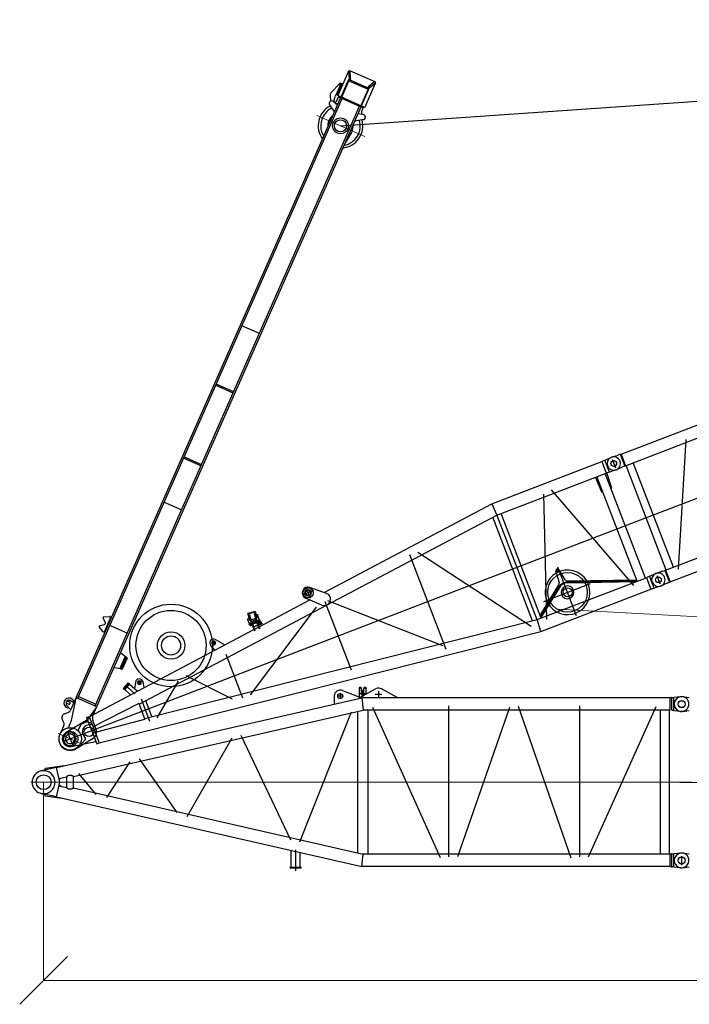
# Model space of a CAD drawing. Units: millimetres. Extents: x 0 to 1255113, y 0 to 538472.
# Drawn here: x 98131 to 108626, y 419083 to 434514 of the extents above; entities that cross this region are included whole.
import ezdxf

# ---------------------------------------------------------------- set-up
doc = ezdxf.new("R2010")
doc.units = ezdxf.units.MM

# ---------------------------------------------------------------- blocks, each defined once
blk = doc.blocks.new('LR-1600 D-30')
at = {"color": 0, "linetype": 'ByBlock', "lineweight": -2}
for p, q in [((651953.2641999464, -256645.9111974277), (654907.3396679809, -256290.2362476088)), ((654907.3396679809, -256290.2362476088), (654918.9585908196, -256483.9362476087)), ((654907.3396679809, -256290.2362476088), (656752.643737304, -256290.236247609)), ((656752.643737304, -256290.236247609), (656770.2642396257, -256287.0862476094)), ((656752.643737304, -256290.236247609), (656752.643737304, -256483.9362476093)), ((656770.2642396257, -256287.0862476094), (656807.3039555958, -256287.0862476095)), ((656807.3039555958, -256287.0862476095), (656912.4282620187, -256282.1995105438)), ((656807.3039555959, -256487.0862476094), (656807.3039555958, -256287.0862476095)), ((656922.1798004075, -256282.336299018), (656911.0020660325, -256282.4123183051)), ((656922.1798004075, -256282.336299018), (657027.303823845, -256287.223017768)), ((657064.1016754075, -256287.223017768), (657027.303823845, -256287.223017768)), ((657064.229605095, -256287.2320509711), (657064.1016754075, -256287.223017768)), ((657064.1016754075, -256287.223017768), (657064.221792595, -256287.2284498969)), ((657064.221792595, -256287.2284498969), (657064.3419097825, -256287.2447768012)), ((657064.229605095, -256287.2320509711), (657076.39171447, -256290.3730116645)), ((657064.3419097825, -256287.2510939398), (657064.3419097825, -256287.2447768012)), ((657064.3419097825, -256287.2510939398), (657064.3419097825, -256487.1949568549)), ((657076.39171447, -256290.3730116645), (657076.39171447, -256484.0730238715)), ((657076.39171447, -256290.3730212266), (668758.2157195994, -256290.3730212266)), ((657076.3923771544, -256290.3670114955), (657076.3923771544, -256387.2170114955)), ((655060.8329444454, -258292.2125310022), (655723.5668918393, -256440.7824410641)), ((655852.5776704869, -256417.1390185199), (656520.7850870799, -258283.8599285709)), ((656917.3039579226, -256319.8237720715), (656917.3039579226, -256456.8237720715)), ((656917.3039555959, -256321.5933222757), (656917.3039555959, -256455.5933222757)), ((657076.3923771544, -256387.2170114955), (657076.3923771544, -256484.0670114955)), ((657269.4941325948, -258293.802105678), (658109.3548022988, -256443.3327192387)), ((648620.6887084696, -257242.2570314178), (654918.9585908196, -256483.9362476087)), ((650684.3716040954, -256610.7392082077), (650684.3716040954, -256680.6813883572)), ((650696.5469715416, -256599.5833558716), (650690.6995374109, -256601.5825772151)), ((650693.934651655, -256601.099600904), (650712.1223956412, -256601.6808367929)), ((650712.2749211714, -256599.4996200893), (650699.7820857494, -256599.1003795729)), ((650717.0891498784, -256530.6529420674), (650709.9856705022, -256632.2374298878)), ((650730.5217877147, -256553.5910768178), (650721.4534461279, -256683.2744033516)), ((650722.027644854, -256531.7071087407), (650831.7596903826, -256539.3803208526)), ((650732.2992370104, -256528.1723676505), (650722.3235965078, -256527.4748029131)), ((650736.5071720162, -256554.0096156603), (650727.4388304295, -256683.6929421941)), ((650730.5217877147, -256553.5910768178), (650736.5071720162, -256554.0096156603)), ((650732.2992370104, -256528.1723676505), (650732.5458633885, -256524.6454461275)), ((650822.0800015337, -256534.4504502875), (650732.2992370104, -256528.1723676505)), ((650732.5458633885, -256524.6454461275), (650822.3266279119, -256530.9235287644)), ((650814.3171679364, -256559.4506206123), (650805.2488263496, -256689.1339471461)), ((650820.3025522379, -256559.8691594548), (650811.2342106511, -256689.5524859886)), ((650820.3025522379, -256559.8691594548), (650814.3171679364, -256559.4506206123)), ((650822.0800015337, -256534.4504502875), (650822.3266279119, -256530.9235287644)), ((650832.0556420364, -256535.1480150249), (650822.0800015337, -256534.4504502875)), ((650836.7968359096, -256539.0237189167), (650829.6933565333, -256640.6082067371)), ((650832.1472051489, -256605.516536641), (650837.3803650496, -256605.6837756537)), ((650843.227799144, -256603.6845543225), (650832.2997306791, -256603.3353199374)), ((650844.8806112488, -256589.6304142742), (650841.1440855302, -256603.6179639232)), ((650846.9434126092, -256615.9346062573), (650846.9434126092, -256692.0495166385)), ((650852.7908467036, -256613.9353849262), (650859.0777583385, -256590.6407091259)), ((650852.7908467036, -256622.6143348473), (650861.2899800421, -256590.7981348526)), ((650852.7908467036, -256614.1755367322), (650852.7908467036, -256613.9353849262)), ((650852.7908467036, -256713.387574463), (650852.7908467036, -256613.9353849262)), ((651806.3247507282, -256562.3443652612), (651628.3247507282, -256562.3443652612)), ((651717.3247507282, -256473.3443652612), (651717.3247507282, -256651.3443652612)), ((651984.7856349397, -256672.9064722123), (651775.1483666718, -256493.3449590465)), ((653417.3039555959, -256571.6558926751), (653417.3039555959, -258161.6558926751)), ((653551.4765127437, -256581.4611663449), (654796.5857491198, -258305.7257974624)), ((654847.4539555962, -258231.5691181093), (654847.4539555962, -256492.5455088886)), ((654917.303955596, -258243.236247609), (654917.303955596, -256480.934990503)), ((654918.9585908196, -256483.9362476087), (656752.643737304, -256483.9362476093)), ((654987.1539555961, -258240.2362476089), (654987.1539555963, -256483.9362476089)), ((656582.3039555964, -256737.086247609), (656571.387451284, -256483.936247609)), ((656597.4539555963, -258240.2362476089), (656597.4539555963, -256483.9362476089)), ((656737.1539555964, -258240.236247609), (656737.1539555964, -256483.9362476089)), ((656752.3039555964, -256737.086247609), (656763.1395477282, -256485.8125733925)), ((656770.2642396257, -256487.0862476081), (656752.643737304, -256483.9362476093)), ((656807.3039555959, -256487.0862476094), (656770.2642396257, -256487.0862476081)), ((656912.4282620186, -256491.9729846737), (656807.3039555959, -256487.0862476094)), ((656911.0020660325, -256492.0337241483), (656922.1798004075, -256492.1097434354)), ((656922.1798004075, -256492.1097517768), (657027.303823845, -256487.223017768)), ((657064.1016754075, -256487.223017768), (657027.303823845, -256487.223017768)), ((657064.1016754075, -256487.223017768), (657064.229605095, -256487.2139845648)), ((657064.1016754075, -256487.223017768), (657064.221792595, -256487.2175856391)), ((657064.221792595, -256487.2175856391), (657064.3419097825, -256487.2012587348)), ((657064.229605095, -256487.2139845648), (657064.3419097825, -256487.1949568549)), ((657064.3419097825, -256487.1949568549), (657076.39171447, -256484.0730238715)), ((657076.39171447, -256484.0730212264), (668758.2157564356, -256484.0730212304)), ((657086.8039555959, -258240.3730212261), (657086.8039555959, -256484.0730212264)), ((657207.8039551907, -258240.3730212261), (657207.8039555944, -256484.0730212264)), ((650088.8039527123, -256763.6371179873), (650020.8039527122, -256763.6371179873)), ((650088.8039527123, -256763.6371179873), (650020.8039527122, -256763.6371179873)), ((650054.8039527123, -256729.6371179872), (650054.8039527123, -256797.6371179873)), ((650101.3813070246, -256725.8145048402), (650207.2095880352, -256856.1386926941)), ((650679.159269364, -256700.3657443683), (650679.8568341014, -256690.3901038657)), ((650737.8342185984, -256704.4686965093), (650679.159269364, -256700.3657443683)), ((650850.4392079242, -256702.3183854409), (650679.8568341014, -256690.3901038657)), ((650681.5508841175, -256680.4841444018), (650680.85331938, -256690.4597849044)), ((650805.2488263496, -256689.1339471461), (650681.5508841175, -256680.4841444019)), ((650684.3716040954, -256700.7302263189), (650684.3716040954, -256710.1913977446)), ((650719.8390811763, -256721.270070665), (650693.934651655, -256720.4422283482)), ((650709.9856705022, -256632.2374298878), (650724.9491312562, -256633.283776994)), ((650719.8390811763, -256632.926447483), (650719.8390811763, -256683.1615159572)), ((650719.8390811763, -256703.2103539188), (650719.8390811763, -256816.5037672295)), ((650719.8390811763, -256704.0026356506), (650727.8390811763, -256704.0026356506)), ((650727.8390811763, -256683.7209304527), (650727.8390811763, -256677.9690898446)), ((650727.8390811763, -256703.7697684144), (650727.8390811763, -256816.5037672295)), ((650728.3390811763, -256721.5417099106), (650727.8390811763, -256721.5257311315)), ((650728.3390811763, -256670.8187567162), (650728.3390811763, -256683.7558938587)), ((650728.3390811763, -256703.8047318203), (650728.3390811763, -256751.8209401427)), ((650728.3390811763, -256751.8209401427), (650801.3390811763, -256751.8209401427)), ((650735.989519224, -256658.136797927), (650729.1891092309, -256658.6627891983)), ((650730.9345155577, -256633.7023158364), (650808.7445114779, -256639.1433207885)), ((650735.989519224, -256658.136797927), (650793.6886431286, -256659.9807210435)), ((650737.8342185984, -256704.4686965093), (650791.8731937943, -256708.2474697654)), ((650763.1259332052, -256753.8992332997), (650801.8390811763, -256755.1364109832)), ((650849.109711339, -256712.249836964), (650791.8731937943, -256708.2474697654)), ((650801.3390811763, -256661.0614380696), (650793.6886431286, -256659.9807210435)), ((650801.3390811763, -256661.0614380696), (650801.3390811763, -256688.8605511306)), ((650801.3390811763, -256751.8209401427), (650801.3390811763, -256708.9093890922)), ((650801.8390811763, -256723.8905904462), (650801.3390811763, -256723.874611667)), ((650801.8390811763, -256638.6604460624), (650801.8390811763, -256688.8955145366)), ((650801.8390811763, -256816.5037672295), (650801.8390811763, -256708.9443524982)), ((650809.8390811763, -256709.5967806061), (650801.8390811763, -256709.5967806061)), ((650811.2342106511, -256689.5524859886), (650805.2488263496, -256689.1339471461)), ((650809.8390811763, -256783.5812319753), (651705.3684956047, -256675.7581980058)), ((650809.8390811763, -256709.5037669937), (650809.8390811763, -256709.5967806061)), ((650809.8390811763, -256709.5967806061), (650809.8390811763, -256816.5037672295)), ((650837.3803650496, -256725.0264030978), (650809.8390811763, -256724.1462509126)), ((650809.8390811763, -256755.3920714496), (650868.3194563611, -256757.2609614494)), ((650851.1367726616, -256692.3427449383), (650811.2342106511, -256689.5524859886)), ((650814.7298957794, -256639.561859631), (650829.6933565333, -256640.6082067371)), ((650833.360051126, -256749.3330384693), (650816.9486179223, -256724.3734543477)), ((650839.0978796617, -256749.5164054593), (650822.6864464581, -256724.5568213377)), ((650832.7084468283, -256677.4402627125), (650832.7084468283, -256677.2571913417)), ((650839.0978796617, -256749.5164054593), (650833.360051126, -256749.3330384693)), ((650850.5003761459, -256745.6179238636), (650839.0978796617, -256749.5164054593)), ((650840.6154792937, -256724.5434267867), (650843.5391963411, -256723.5438161211)), ((650843.5391963411, -256723.5438161211), (650846.4629133882, -256722.5442054556)), ((650846.9434126092, -256712.0983546001), (650846.9434126092, -256715.3867957942)), ((650852.546978079, -256737.9565431302), (650847.387499043, -256722.1702417607)), ((650849.8072760765, -256702.2741964614), (650849.109711339, -256712.249836964)), ((650849.8671296564, -256714.3871851286), (650849.8072760765, -256702.2741964614)), ((650851.1367726616, -256692.3427449383), (650850.4392079242, -256702.3183854409)), ((650850.5003761459, -256745.6179238636), (650852.546978079, -256737.9565431302)), ((650873.307718156, -256749.6075191876), (650852.7908467036, -256686.8326704774)), ((650872.0672900658, -256754.2510171332), (650852.7908467036, -256695.2714685925)), ((650872.1163805879, -256755.3886242132), (650873.3568086781, -256750.7451262675)), ((651853.0751070712, -256817.9439443481), (651652.8838554749, -256625.2352887449)), ((656582.3039555964, -256737.086247609), (656596.3039555964, -256737.086247609)), ((656738.3039555964, -256737.086247609), (656752.3039555964, -256737.086247609)), ((647817.3039555962, -257143.8867800695), (650719.8390811763, -256794.4173618677)), ((648474.9293625279, -256921.7946106774), (648582.3667770813, -256867.9581378135)), ((648474.9293625279, -256921.7946106774), (648488.1724678328, -256948.2228835365)), ((648481.6493158451, -256935.2051179397), (648589.0867303985, -256881.3686450758)), ((648595.6098823862, -256894.3864106727), (648488.1724678328, -256948.2228835365)), ((648615.389092905, -257068.0816596926), (648540.9122601706, -256919.5435217182)), ((648582.3667770813, -256867.9581378135), (648595.6269580027, -256894.420487201)), ((648662.7599338677, -257042.0926600818), (648590.0924223491, -256897.1511885557)), ((648691.8209203553, -256898.5042493823), (648638.6874032614, -256994.0529146728)), ((648778.2584878445, -256927.6641793518), (648710.2584878444, -256927.6641793518)), ((648744.2584878445, -256893.6641793517), (648744.2584878445, -256961.6641793518)), ((650033.9094756166, -256877.0042763446), (649998.7599317334, -256785.0629834893)), ((650302.1120636594, -257733.1294022302), (651759.6325068923, -256816.3001432589)), ((650727.8390811763, -256816.5037672295), (650719.8390811763, -256816.5037672295)), ((650727.8390811763, -256793.5928644399), (650801.8390811763, -256784.6831576395)), ((650809.8390811763, -256816.5037672295), (650801.8390811763, -256816.5037672295)), ((651917.3042360449, -257935.0354957326), (651917.3042360449, -256788.0354957326)), ((651958.5584390974, -256781.5841180591), (653391.2494979895, -258088.3220940105)), ((648548.8328628053, -257055.8097651292), (648493.5366579732, -256945.5349086059)), ((648786.1510701074, -257027.2361891944), (648803.1716367139, -256939.032595701)), ((650167.3039555958, -256998.725395535), (650167.3039555958, -257726.725395535)), ((647396.5631660476, -257243.7581314595), (647777.3019279044, -257176.9524788566)), ((647777.3039555962, -257142.0862476089), (647817.3039555962, -257142.0862476089)), ((647777.3039555962, -257142.0862476089), (647777.3039555962, -257582.0862476089)), ((647817.3039555962, -257142.0862476089), (647817.3039555962, -257582.0862476089)), ((647817.3039555962, -257313.467987077), (648612.5378553359, -257228.6869135088)), ((648612.5378553359, -257228.6869135088), (648612.7468389105, -257228.6878111846)), ((648620.6887070945, -257235.7315037746), (648612.7468389105, -257228.6878111846)), ((648620.6887603356, -257488.3907643554), (648620.6887070945, -257235.7315037746)), ((648678.9213442273, -257177.2375450379), (648678.9213442273, -257547.2375450379)), ((648737.1539555961, -257495.8797519645), (648737.1539555961, -257228.2344475753)), ((648807.8570849298, -257542.8709655399), (649327.5019267172, -257126.2912482161)), ((649464.469705847, -257087.2782089301), (650013.9877329229, -257686.4381156978)), ((647297.3040301548, -257362.2200163611), (656917.3039555959, -257362.2200163611)), ((647407.3039555962, -257257.563522807), (647417.3039555962, -257267.0862476089)), ((647417.3019279044, -257249.4523539642), (647417.3019279044, -257473.3452610364)), ((656917.3039555959, -257362.2200163611), (668917.3042670927, -257362.2200163611)), ((647388.7821618064, -257478.9149590908), (647777.3039555962, -257547.0862476089)), ((647407.3039555938, -257466.6089724129), (647417.3039555962, -257457.0862476089)), ((648612.7468951199, -257495.4344735398), (647817.3039555962, -257410.6185280606)), ((648612.5379115453, -257495.433575864), (648612.7468951199, -257495.4344735398)), ((648620.6887603356, -257488.3907643554), (648612.7468951199, -257495.4344735398)), ((648620.6887589587, -257481.8571742011), (654919.4427683881, -258240.2362476089)), ((647777.3039555962, -257582.0862476089), (647817.3039555962, -257582.0862476089)), ((647817.3039555962, -257580.2274194703), (654907.8238455486, -258433.9362476089)), ((655461.8390264126, -257639.8171611576), (655448.3964010859, -257818.8028581597)), ((655471.8907758839, -257642.0639673122), (655511.4152589042, -257642.0639673122)), ((655491.7547724688, -257621.0288262095), (655491.7547724688, -257664.572748181)), ((655517.3039555962, -258404.3210793662), (655517.3039555962, -257587.9101160672)), ((655554.737048905, -257813.725317583), (655521.2326804207, -257636.4914505757)), ((656597.4539555963, -258220.9255135008), (655586.6985102203, -257851.3978423633)), ((654987.1539555961, -258195.8213503834), (655429.0917046133, -257854.6359438123)), ((655418.4091537748, -257883.5725365439), (654987.1539555961, -258216.5107850952)), ((655425.742325044, -257893.0711995623), (654987.1539555961, -258231.6708133771)), ((655568.9121217217, -257870.9243292698), (656579.0774264049, -258240.236247609)), ((655573.0325341867, -257859.653916628), (656597.4539555963, -258234.1778074946)), ((655117.6372317574, -258012.0862476089), (655900.5713604401, -258012.0862476089)), ((654907.8238455486, -258433.9362476089), (654919.4427683881, -258240.2362476089)), ((654919.4427683881, -258240.2362476089), (656752.643737304, -258240.236247609)), ((656752.643737304, -258240.5037851136), (656770.2642396257, -258237.353785114)), ((656752.643737304, -258240.5037851136), (656752.643737304, -258434.2037851132)), ((656770.2642396257, -258237.353785114), (656807.3039555958, -258237.353785114)), ((656807.3039555958, -258237.353785114), (656912.4282620186, -258232.4670480485)), ((656807.3039555958, -258437.3537851134), (656807.3039555958, -258237.353785114)), ((656922.1798004075, -258232.3302892867), (656911.0020660325, -258232.4063085738)), ((656917.3039579226, -258267.6162606507), (656917.3039579226, -258404.6162606507)), ((656917.3039555959, -258268.8467104464), (656917.3039555959, -258402.8467104464)), ((657027.303823845, -258237.2170149542), (656922.1798004075, -258232.3302809453)), ((657027.303823845, -258237.2170149542), (657064.1016754075, -258237.2170149542)), ((657064.221792595, -258237.222447083), (657064.1016754075, -258237.2170149542)), ((657064.229605095, -258237.2260481573), (657064.1016754075, -258237.2170149542)), ((657064.3419097825, -258237.2387739874), (657064.221792595, -258237.222447083)), ((657064.3419097825, -258237.2450758672), (657064.229605095, -258237.2260481573)), ((657064.3419097825, -258237.2450758672), (657064.3419097825, -258437.1889387823)), ((657076.39171447, -258240.3670088506), (657064.3419097825, -258237.2450758672)), ((657076.39171447, -258240.3670088506), (657076.39171447, -258434.0670210577)), ((657076.3923771544, -258240.3730212266), (657076.3923771544, -258434.0730212266)), ((657076.3923771544, -258240.3730212261), (668758.2155340377, -258240.3730212296)), ((654907.8238455486, -258433.9362476089), (656756.1437373047, -258433.936247609)), ((656770.2642396257, -258437.3537851128), (656752.643737304, -258434.2037851132)), ((656807.3039555958, -258437.3537851134), (656770.2642396257, -258437.3537851128)), ((656912.4282620187, -258442.2405221784), (656807.3039555958, -258437.3537851134)), ((656911.0020660325, -258442.027714417), (656922.1798004075, -258442.1037337042)), ((657027.303823845, -258437.2170149542), (656922.1798004075, -258442.1037337042)), ((657027.303823845, -258437.2170149542), (657064.1016754075, -258437.2170149542)), ((657064.1016754075, -258437.2170149542), (657064.229605095, -258437.207981751)), ((657064.221792595, -258437.2115828252), (657064.1016754075, -258437.2170149542)), ((657064.3419097825, -258437.1952559209), (657064.221792595, -258437.2115828252)), ((657076.39171447, -258434.0670210577), (657064.229605095, -258437.207981751)), ((657064.3419097825, -258437.1952559209), (657064.3419097825, -258437.1889387823)), ((657069.3926910325, -258419.3023421026), (657069.3926910325, -258419.4229170538)), ((657076.3923771544, -258434.0730212266), (668758.2155340377, -258434.0730212267))]:
    blk.add_line(p, q, dxfattribs=at)
for centre, radius in [((649417.3039597708, -256562.0862577004), 647.5000196865226), ((649417.3039597708, -256562.0862577004), 550.0000335400701), ((649417.3039597708, -256562.0862577004), 215.0000335401273), ((649417.3039597708, -256562.0862241603), 149.9999999999888), ((656917.3039555959, -256387.0862476088), 44.99999999940337), ((656917.3039555959, -256387.2230212267), 45), ((651717.3247507282, -256562.3443652612), 79.99999999999244), ((651717.3247507282, -256562.3443652612), 49.999999999995), ((651717.3247507282, -256562.3443652612), 40.53589838486897), ((655491.7547724688, -257642.0639673122), 12.69059892324007), ((655517.4069659079, -258011.8044872928), 310), ((655517.3039555962, -258012.0862476089), 71.00000000000145), ((656917.3039555959, -258337.2170114954), 45), ((656917.3039555959, -258337.3537851134), 44.99999999939973)]:
    blk.add_circle(centre, radius, dxfattribs=at)
for centre, radius, start, end in [((656917.2999770077, -256387.2276305827), 104.9999999999981, 93.39364003267167, 179.99748479451), ((656917.3039555959, -256387.0862476088), 105.0000000000086, 0, 92.66149671129094), ((656917.2999770077, -256387.2184118707), 105.0000000000037, 180.00251520549, 266.6063599673283), ((656917.3039555959, -256387.0862476088), 104.9999999999028, 267.338503288709, 0), ((650693.6389774343, -256610.1954409291), 9.100644428108492, 88.13816847120349, 108.8439963398291), ((650699.4864115287, -256608.1962195981), 9.100644428201967, 88.13816847120349, 108.9068328181813), ((651716.768178615, -256561.8413359029), 90.00000000001705, 49.55869316552103, 224.7792552615815), ((650054.8039527123, -256763.6371179873), 59.99999999999967, 39.07793396035891, 200.9220660367486), ((650054.8039527123, -256763.6371179873), 30.00000000005093, 90, 270), ((650054.8039527123, -256763.6371179873), 30.00000000004911, 270, 90), ((650837.6760392704, -256715.9305630726), 9.100644428218331, 268.1381684712035, 288.8439963398291), ((650870.1752474814, -256754.9025261167), 2.001071986874055, 345.9411227557021, 19.000716780799), ((650871.4156755717, -256750.2590281711), 2.001071986861699, 345.9411227557021, 19.000716780799), ((651921.039528653, -256747.3405634159), 97.99999999999932, 279.8804820403242, 355.384484652709), ((651921.039528653, -256747.3405634159), 98.00000000001378, 355.384484652709, 49.42291713415867), ((656667.3039555964, -256737.086247609), 70.99999999999983, 169.6736861594459, 180), ((656667.3039555964, -256737.086247609), 71, 0, 10.32631384214821), ((648744.2584878444, -256927.6641793518), 60.00000000001172, 349.0779339611381, 150.9220660392747), ((648744.2584878445, -256927.6641793518), 30.00000000005404, 72.40000000073356, 202.1519093145486), ((648744.2584878445, -256927.6641793518), 30.00000000006347, 202.1519093145486, 72.40000000073356), ((651921.039528653, -256747.3405634159), 98.00000000000163, 226.0910395782923, 279.8804820403242), ((647417.3039555962, -257362.3537851133), 120.0000000000162, 99.95199588561768, 256.2502523071113), ((647417.3039555962, -257362.0862476101), 105.0000000012098, 95.46502380160888, 264.5349761983911), ((647417.2999002126, -257362.0862476089), 75.00000000002002, 90, 270.0015490455493), ((647417.3039555962, -257362.0862476089), 75.0000000000108, 269.9984509544507, 90), ((647417.3039555962, -257362.0862476089), 95, 270, 90), ((655517.4069659079, -258011.8044872928), 350.0000000000051, 9.81325525074822, 187.028517503803), ((655491.7547724688, -257642.0639673122), 30, 90, 175.7048946942224), ((655491.7547724688, -257642.0639673122), 15, 90, 270), ((655491.7547724688, -257642.0639673122), 29.99999999999762, 10.70489469522636, 90), ((655491.7547724688, -257642.0639673122), 15, 270, 90), ((655517.4069659079, -258011.8044872928), 162.0000000000095, 69.91781375287955, 127.6689093898045), ((655398.5368243254, -257815.0581812355), 49.99999999999786, 307.6689093898045, 355.7048946942224), ((655603.8668954915, -257804.4377896889), 50.00000000000682, 190.7048946952264, 249.9178137528795), ((655517.3039555962, -258012.0862476089), 100, 90, 270), ((655517.4069659079, -258011.8044872928), 150.0000000000043, 69.91781375287955, 127.6689093898045), ((655517.3039555962, -258012.0862476089), 100, 270, 90), ((655517.4069659079, -258011.8044872928), 350.0000000000002, 0, 9.81325525074822), ((655517.4069659079, -258011.8044872928), 349.9999999999989, 187.028517503803, 0), ((656917.2999770077, -258337.2216208514), 105.000000000009, 93.39364003267167, 179.99748479451), ((656917.3039555959, -258337.3537851134), 104.99999999992, 0, 92.66149671129094), ((656917.2999770077, -258337.2124021394), 105.0000000000037, 180.00251520549, 266.6063599673283), ((656917.3039555959, -258337.3537851134), 105.0000000000076, 267.338503288709, 0)]:
    blk.add_arc(centre, radius, start, end, dxfattribs=at)
for points in [[(650690.6995374109, -256601.5825772151), (650686.1122913456, -256605.0746128157), (650684.3716040954, -256610.7392082077)], [(650716.7931982246, -256534.885247895), (650718.4291455853, -256532.494031193), (650722.027644854, -256531.7071087407)], [(650717.0891498784, -256530.6529420674), (650718.725097239, -256528.2617253654), (650722.3235965078, -256527.4748029131)], [(650831.7596903826, -256539.3803208526), (650835.213650866, -256540.6603993317), (650836.5008842559, -256543.2560247443)], [(650836.7968359096, -256539.0237189167), (650835.5096025196, -256536.428093504), (650832.0556420364, -256535.1480150249)], [(650846.9434126092, -256615.9346062573), (650844.1411347467, -256608.8140996122), (650837.3803650496, -256605.6837756537)], [(650852.7908467036, -256613.9353849262), (650849.9885688411, -256606.8148782811), (650843.227799144, -256603.6845543225)], [(650693.934651655, -256720.4422283482), (650687.1738819579, -256717.3119043897), (650684.3716040954, -256710.1913977446)], [(650763.1259332052, -256753.8992332997), (650760.27264173, -256753.2716792129), (650758.0838658548, -256751.8209401427)], [(650846.9434126092, -256715.3867957942), (650845.202725359, -256721.0513911862), (650840.6154792937, -256724.5434267867)], [(650849.8671296564, -256714.3871851286), (650848.1264424062, -256720.0517805206), (650843.5391963411, -256723.5438161211)], [(650849.8671296564, -256714.3871851286), (650848.1264424062, -256720.0517805206), (650843.5391963411, -256723.5438161211)], [(650852.7908467036, -256713.387574463), (650851.0501594534, -256719.0521698551), (650846.4629133882, -256722.5442054556)], [(650872.1163805879, -256755.3886242132), (650870.8374906677, -256756.7952759129), (650868.3194563611, -256757.2609614494)]]:
    blk.add_spline(points, degree=3, dxfattribs=at)
blk = doc.blocks.new('_Oblique')
at = {"color": 0, "lineweight": -2}
blk.add_line((-0.5, -0.5), (0.5, 0.5), dxfattribs=at)

msp = doc.modelspace()

# ---------------------------------------------------------------- linework, layer by layer
at = {"color": 0, "linetype": 'ByBlock', "lineweight": -2}
for p, q in [((103159.3755428705, 432850.4804188438), (127324.2160591001, 434513.9779824256)), ((103285.0224175085, 433705.4668882616), (103117.1767936853, 433324.8307804587)), ((103284.9293521466, 433704.5201940922), (103293.2027125909, 433583.8257045115)), ((103308.8447511367, 433714.445191976), (103285.0224175085, 433705.4668882616)), ((103285.0224175085, 433705.4668882616), (103285.0333006477, 433705.4620892232)), ((103308.3513250696, 433713.7591781744), (103308.511165496, 433713.6886948033)), ((103308.8390924792, 433714.4323594141), (103308.511165496, 433713.6886948033)), ((103308.8390924792, 433714.4323594141), (103308.8447511367, 433714.445191976)), ((103316.4299493848, 433591.79109357), (103308.8390924792, 433714.4323594141)), ((103308.8447511367, 433714.445191976), (103696.4877372259, 433543.5098091076)), ((103014.4944081732, 433375.3931274635), (103141.3077998742, 433510.9132743699)), ((103167.6771138948, 433521.1435860998), (103074.8778507232, 433310.6957380355)), ((103104.7417126702, 433341.2432379269), (103181.401973551, 433515.0914602407)), ((103139.3770479587, 433496.6208916457), (103150.5584769397, 433521.9778566359)), ((103139.3770479587, 433496.6208916457), (103154.0168982589, 433490.1652907296)), ((103141.3077998742, 433510.9132743699), (103144.9677624492, 433509.2993741408)), ((103150.5584769397, 433521.9778566359), (103165.19832724, 433515.5222557197)), ((103167.5012790919, 433302.6396523087), (103290.5611715585, 433581.7117986547)), ((103167.6771138947, 433521.1435860998), (103197.8718051387, 433507.8289092099)), ((103177.5661761733, 433298.2014266789), (103291.6689223685, 433556.9607807334)), ((103290.9426672654, 433555.3137975747), (103280.877770184, 433559.7520232045)), ((103290.5611715585, 433581.7117986547), (103313.4359376524, 433571.6249222231)), ((103291.6689223685, 433556.9607807334), (103591.7858535208, 433424.6209619498)), ((103293.2027125909, 433583.8257045115), (103291.9922874191, 433581.08073258)), ((103293.2027125909, 433583.8257045115), (103309.609871497, 433576.5907896798)), ((103304.4787913811, 433551.3121299316), (103320.3391753795, 433587.2799120871)), ((103309.609871497, 433576.5907896798), (103308.3994463251, 433573.8458177486)), ((103309.2666435325, 433575.5463277161), (103309.252200687, 433575.7796727627)), ((103309.2666435325, 433575.5463277161), (103316.4299493848, 433591.79109357)), ((103313.1758695272, 433571.0351462332), (103309.2666435325, 433575.5463277161)), ((103584.931715127, 433443.7758696929), (103310.4345219999, 433564.8183868731)), ((103320.3391753795, 433587.2799120871), (103316.4299493848, 433591.79109357)), ((103538.0724898136, 433139.2322541156), (103705.877891298, 433519.7771467045)), ((103578.9759845082, 433430.2696127513), (103594.8363685066, 433466.2373949068)), ((103600.8036511021, 433466.3934227102), (103593.6403452498, 433450.1486568563)), ((103600.8036511021, 433466.3934227102), (103594.8363685066, 433466.2373949068)), ((103696.4754445795, 433543.4999018752), (103600.8036511021, 433466.3934227102)), ((103610.5872061846, 433443.8715666171), (103705.151803862, 433518.8661866463)), ((103696.481103237, 433543.5127344371), (103696.1475175963, 433542.7562372644)), ((103696.1475175963, 433542.7562372644), (103696.3073580227, 433542.6857538931)), ((103696.4877372259, 433543.5098091076), (103705.9181136368, 433519.8683619185)), ((103705.877891298, 433519.7771467045), (103705.9181136368, 433519.8683619185)), ((102998.3180646846, 433333.1362607797), (103000.3825941017, 433234.9366936598)), ((103052.1998658566, 433232.8034199707), (103074.8778507232, 433310.6957380355)), ((103091.0168530139, 433347.2953637858), (103121.2115442579, 433333.9806868961)), ((103101.1988611867, 433243.9840015679), (103133.646625273, 433317.5682294277)), ((103537.9917948022, 433139.0492559868), (103117.0960986738, 433324.6477823297)), ((103591.7858535208, 433424.6209619498), (103477.6024123142, 433165.6786097664)), ((103487.748004407, 433161.4233822653), (103610.8078968734, 433440.4955286111)), ((103593.6403452498, 433450.1486568563), (103587.6730626544, 433449.992629053)), ((103587.9331307795, 433450.5824050429), (103610.8078968734, 433440.4955286111)), ((103601.1244954991, 433418.5357531611), (103591.0595984177, 433422.9739787909)), ((103594.1800472786, 433451.1064814485), (103592.9696221068, 433448.3615095173)), ((103593.8223764686, 433450.2953645311), (103593.6403452498, 433450.1486568563)), ((103594.1800472786, 433451.1064814485), (103610.5872061846, 433443.8715666171)), ((103609.3767810128, 433441.1265946857), (103610.5872061846, 433443.8715666171)), ((103161.4491532321, 433288.9147926506), (98929.8339198627, 423692.563601235)), ((99039.82813107656, 423880.0440235453), (103183.9204442688, 433277.9129255752)), ((99314.32532420367, 423759.001506365), (103458.8211124533, 433157.7853990388)), ((102989.3879655882, 433180.2961843907), (103063.0929386141, 433065.865029078)), ((103000.2656388061, 433234.8561254615), (103000.3505684703, 433236.4599963148)), ((103061.644890156, 433228.6385339731), (103039.1551004213, 433238.5556509001)), ((103049.1860133753, 433232.2072323336), (103112.3487073455, 433177.5660294959)), ((103160.6422031183, 433287.0848113648), (103126.7875492993, 433302.0133884838)), ((103184.3239193269, 433278.8279162208), (103161.4491532329, 433288.9147926524)), ((103179.3461898758, 433281.0229000592), (103185.3176207233, 433294.5647615869)), ((103183.9204442696, 433277.912925577), (103458.4176373967, 433156.8704083968)), ((103458.821112454, 433157.7853990406), (103481.695878548, 433147.698522609)), ((103469.6679039756, 433169.1774173533), (103463.6964731281, 433155.6355558257)), ((99280.56390566012, 423620.4765069119), (103481.6958785472, 433147.6985226072)), ((103515.5377794167, 433026.5643585031), (103432.5954326606, 433036.3497594522)), ((103514.7435822524, 433130.9399642025), (103480.8889284334, 433145.8685413214)), ((103521.602658226, 433146.4948051465), (103489.1548941398, 433072.9105772866)), ((103526.9901514692, 433023.4394893288), (103504.5003617345, 433033.3566062558)), ((103517.5379091052, 432947.4027333371), (103383.3396639291, 432924.6487590346)), ((103331.1805267104, 432748.0936641927), (103232.380275378, 432582.3068332484)), ((101888.496189569, 429596.6418135359), (101613.9989964418, 429717.6843307159)), ((101476.9516311563, 428663.3513569035), (101202.4544380292, 428784.3938740838)), ((101485.0211323017, 428681.6511697787), (101210.5239391745, 428802.6936869589)), ((100972.6078095722, 427519.6130522069), (100698.110616445, 427640.6555693872)), ((100707.2250219851, 427661.3249903151), (100981.7222151123, 427540.2824731349)), ((100395.5043234946, 426954.4125865694), (100670.0015166218, 426833.3700693892)), ((99473.08612485715, 425070.5942490129), (99438.58216212173, 425140.7019741333)), ((99447.01604063518, 425155.1032190127), (99538.31583391693, 425160.0256302538)), ((99558.00670906875, 425154.295161002), (99453.10319417928, 424916.3975936252)), ((99571.73156872512, 425148.2430351431), (99549.74862592356, 425157.9366524125)), ((99435.59225540653, 424927.0716680768), (99377.65270749186, 424997.8027869221)), ((99382.59795208319, 425013.7423828012), (99457.6321335793, 425035.5480741051)), ((99816.24829544417, 424897.2498671989), (99541.75110231702, 425018.2923843792)), ((99444.84511103386, 424920.0390850357), (99466.82805383565, 424910.3454677663)), ((99702.63524967595, 424342.1848889482), (99785.49247744464, 424530.0864377813)), ((99793.56127572461, 424523.5999771679), (99708.83889378498, 424591.707813609)), ((99793.56127572461, 424523.5999771679), (99712.86626427114, 424340.6018484164)), ((99811.86108859972, 424515.5304760224), (99731.16607714629, 424332.5323472712)), ((99811.86108859972, 424515.5304760224), (99793.56127572461, 424523.5999771679)), ((99814.41866653216, 424508.9381475173), (99811.86108859972, 424515.5304760224)), ((99712.86626427114, 424340.6018484164), (99605.44061102175, 424357.2237740014)), ((99814.41866653216, 424508.9381475173), (99737.75840565139, 424335.0899252035)), ((99731.16607714629, 424332.5323472712), (99712.86626427114, 424340.6018484164)), ((99731.16607714629, 424332.5323472712), (99737.75840565139, 424335.0899252035)), ((99051.93238279453, 423907.4937428579), (99326.42957592172, 423786.4512256779)), ((103060.8893801092, 423918.7816605745), (103060.8893801092, 423786.6679322968)), ((103200.8893801092, 423914.0404493283), (103110.8893801092, 423914.0404493283)), ((103155.8893801092, 423959.0404493283), (103155.8893801092, 423869.0404493283)), ((103190.3631212194, 424002.5648028919), (103445.3796974623, 423903.2545557756)), ((103562.7693801091, 423949.0404493283), (103449.0093801091, 423949.0404493283)), ((103450.8893801092, 424037.2792511689), (103450.889380109, 424034.6910607179)), ((103450.889380109, 424034.6910607179), (103450.8893801092, 423897.9967277879)), ((103451.4994340527, 423896.1645978726), (103455.8893501665, 423876.9600488242)), ((103453.8333927232, 423885.954237902), (103707.4112543996, 424026.5039921773)), ((103475.3893801092, 424046.9385094318), (103460.8893801092, 424046.9385094318)), ((103460.889380109, 424044.3503189808), (103475.3893801092, 424044.3503189808)), ((103485.3893801092, 424037.2792511689), (103485.3893801092, 424034.6910607179)), ((103485.3893801092, 424034.6910607179), (103485.3893801092, 423949.0404493283)), ((103505.8893801092, 424005.9204493283), (103505.8893801092, 423892.1604493283)), ((103526.3893801092, 424034.6910607179), (103526.3893801092, 424037.2792511689)), ((103526.3893801092, 423949.0404493283), (103526.3893801092, 424034.6910607179)), ((103550.8893801092, 424046.9385094318), (103536.3893801092, 424046.9385094318)), ((103536.3893801092, 424044.3503189808), (103550.889380109, 424044.3503189808)), ((103560.889380109, 424034.6910607179), (103560.8893801092, 424037.2792511689)), ((103560.8893801092, 423945.2918023933), (103560.889380109, 424034.6910607179)), ((103806.939380109, 423939.0404493283), (103704.8393801092, 423939.0404493283)), ((103755.8893801092, 423990.0904493282), (103755.8893801092, 423887.9904493283)), ((104057.9453674952, 423885.954237902), (103804.3675058188, 424026.5039921773)), ((108490.6716151249, 423903.0263673721), (108385.8893801288, 423889.037685351)), ((108626.4218307261, 423886.3952533133), (108521.6868824172, 423900.3776224474)), ((98710.19416778389, 422792.1527199802), (103494.9609755712, 423885.8913400176)), ((98865.37603489264, 423797.9525496988), (98858.83793880488, 423783.125618912)), ((98859.75509791159, 423777.6993519828), (98932.80928662057, 423699.3110635532)), ((98896.0282214585, 423784.4361352804), (98865.37603489264, 423797.9525496988)), ((98886.96195045643, 423846.9045491398), (98881.91851224059, 423835.4671660928)), ((98881.91851224059, 423835.4671660928), (98912.57069880645, 423821.9507516743)), ((98937.4946311227, 423832.2719664822), (98896.1912103636, 423850.4851582451)), ((99010.90123912366, 423876.4060403205), (98932.7377218756, 423507.7103391819)), ((98979.48881331277, 423805.1697267074), (98954.55839083575, 423822.6505339763)), ((99016.95336498263, 423890.1308999771), (99337.20009029763, 423748.9146299334)), ((103494.9610760731, 423885.8904493282), (103516.8174163361, 423692.1904493282)), ((108328.5925740869, 423885.8904493282), (103494.9610760731, 423885.8904493282)), ((103660.3142746407, 423740.3220835299), (104722.3324786566, 421383.6135799909)), ((104855.8893801092, 421396.6252012131), (104855.8893801092, 423760.1904493282)), ((105943.5746867656, 423753.2548438278), (106771.7483500256, 421377.5676294847)), ((106905.8893801092, 423759.2351252576), (106905.8893801092, 421392.0404493283)), ((107045.2559914144, 421396.5022290406), (108105.2687539178, 423749.5503804097)), ((108349.8117957352, 423889.0162942896), (108328.5925740869, 423885.8876853511)), ((108328.5925740869, 423692.1876853511), (108328.5925740869, 423885.8904493282)), ((108348.568872268, 423882.331441652), (108348.568872268, 423696.331441652)), ((108350.1035262201, 423889.0376853511), (108385.8893801288, 423889.0376853511)), ((108386.6706346389, 423889.1419847194), (108385.8893801288, 423889.0376853511)), ((108385.8893801288, 423689.037685351), (108385.8893801288, 423889.037685351)), ((108385.8893801092, 423851.4737262193), (108385.8893801092, 423726.6071724663)), ((98831.51771839996, 423636.0460687482), (98896.27909168245, 423660.6970870167)), ((98975.71013709571, 422654.1508947031), (103516.8174163361, 423692.1904493282)), ((99331.1479644387, 423735.1897702771), (99162.42205173343, 423499.7044963411)), ((102521.9212489058, 421628.1180132456), (103331.6372227501, 423667.6196131284)), ((103426.3893801092, 423671.5197466412), (103426.3893801092, 421456.4663409387)), ((108328.5925740869, 423692.1904493282), (103516.8174163361, 423692.1904493282)), ((103585.3893801092, 423692.1904493282), (103585.3893801092, 421435.8904493282)), ((104997.8993939554, 421400.1404834444), (105813.0143643671, 423738.367719185)), ((108176.0393801091, 421435.8904493282), (108176.0393801091, 423692.1904493282)), ((108315.7393801091, 421435.8904493282), (108315.7393801091, 423692.1904493282)), ((108385.8893801288, 423689.0376853511), (108350.1035262201, 423689.037685351)), ((108385.8893801288, 423689.0376853511), (108386.6706346389, 423688.9333859828)), ((108386.6706346389, 423688.9333859828), (108490.6716151249, 423675.0490033301)), ((108521.6868824172, 423672.4002584055), (108626.4218307261, 423686.3826275396)), ((98784.01844641063, 423361.8869174586), (98821.64027001541, 423447.2047480888)), ((98822.53906347498, 423493.4712953228), (98797.06409676016, 423557.9130072957)), ((98895.2618112595, 423415.884401626), (98924.51294310736, 423482.2193868452)), ((99084.06231942806, 423459.8789390607), (99044.1152835498, 423369.2880501912)), ((99182.96823084202, 423507.6756486043), (99100.66115454404, 423475.7435684812)), ((99252.37074388839, 423466.5745115567), (99200.64727955498, 423458.2424443493)), ((99254.81510990327, 423485.5971418817), (99205.92336675663, 423507.1564867785)), ((99329.44761239486, 423396.8762916056), (99278.440019522, 423528.7779215638)), ((99128.75015229294, 423295.6718918628), (99161.46197812862, 423245.6529994643)), ((101594.5428398065, 423301.2874634105), (102377.147114535, 421662.6757339702)), ((99017.07763649398, 423089.6895881392), (99280.31831229407, 423251.335332297)), ((99160.6854042637, 423233.671760511), (99106.14331810326, 423170.0391867909)), ((101455.3370709649, 423254.5396301249), (100751.7778384436, 422018.8683352234)), ((98827.4104063019, 422818.9448799943), (98534.57729291887, 422780.1875561641)), ((99858.08527010138, 422883.5891810028), (99489.8531224152, 422324.5678214844)), ((100002.7804886565, 422931.3541881251), (100595.8664940185, 422089.0634127627)), ((98709.49205434619, 422795.2242529207), (98465.78752940468, 422739.5164920746)), ((98525.8893801092, 422770.2767724814), (98525.8893801092, 422758.7035259098)), ((98762.3380529107, 422564.0390673396), (98709.49205434619, 422795.2242529207)), ((99053.92744680675, 422697.853153569), (99324.74655591365, 422373.1521721871)), ((98709.49205434619, 422332.8566457357), (98762.33742110076, 422564.0390673396)), ((98748.57645091898, 422624.241894361), (98862.52717128157, 422650.3124311304)), ((98751.33572316583, 422612.1709167317), (98762.95321626513, 422619.6862570491)), ((98781.7158647626, 422496.2571100839), (98751.33572316583, 422515.9099819248)), ((98762.95321626513, 422619.6862570491), (98781.7158647626, 422631.8237885726)), ((98862.52717128157, 422650.3124311304), (98862.94574831909, 422650.3124311304)), ((98867.64582424, 422637.3877512488), (98862.94574831909, 422650.3124311304)), ((98867.64582424, 422490.6931474077), (98867.64582424, 422637.3877512488)), ((98975.71013709571, 422473.9300039563), (98975.71013709571, 422654.1508947)), ((98709.49205434619, 422332.8566457357), (98465.78752940468, 422388.5644065819)), ((98525.8893801092, 422369.3773727467), (98525.8893801092, 422357.8041261751)), ((98862.52717128157, 422477.7684675262), (98748.57645091898, 422503.8390042955)), ((98862.94574831909, 422477.7684675262), (98862.52717128157, 422477.7684675262)), ((98862.94574831909, 422477.7684675262), (98867.64582424, 422490.6931474077)), ((98867.64582424, 422490.6931474077), (98867.22724720271, 422490.6931474077)), ((98975.71013709571, 422473.9300039562), (103516.8174163133, 421435.8904493282)), ((98534.57729291887, 422347.8905785152), (98827.4104063019, 422309.1332546851)), ((98710.19399880402, 422335.9274394406), (103494.9606150709, 421242.1904493282)), ((102386.0393801091, 421234.0404493283), (102386.0393801091, 421495.6757854103)), ((102455.8893801092, 421505.5139768765), (102455.8893801092, 421172.5139768765)), ((102525.7393801091, 421234.0404493283), (102525.7393801091, 421463.7421364421)), ((103494.9606150709, 421242.1904493282), (103516.8174163133, 421435.8904493282)), ((108328.5925740869, 421435.8904493282), (103505.8893801092, 421435.8904493282)), ((108349.8117957352, 421439.0190582668), (108328.5925740869, 421435.8904493282)), ((108328.5925740869, 421242.1904493282), (108328.5925740869, 421435.8904493282)), ((108348.568872268, 421431.7466930273), (108348.568872268, 421245.7466930273)), ((108350.1035262201, 421439.0404493283), (108385.8893801288, 421439.0404493283)), ((108386.6706346389, 421439.1447486965), (108385.8893801288, 421439.0404493283)), ((108385.8893801288, 421239.0404493283), (108385.8893801288, 421439.0404493283)), ((108490.6716151249, 421453.0291313493), (108386.6706346389, 421439.1447486965)), ((108626.4218307261, 421436.395262273), (108521.6868824172, 421450.3776314071)), ((108505.889380115, 421405.4960148496), (108505.889380115, 421265.4960148496)), ((102370.8893801092, 421234.0404493283), (102540.8893801092, 421234.0404493283)), ((102370.8893801092, 421224.0404493283), (102370.8893801092, 421234.0404493283)), ((102370.8893801092, 421224.0404493283), (102540.8893801092, 421224.0404493283)), ((102540.8893801092, 421224.0404493283), (102540.8893801092, 421234.0404493283)), ((108328.5925740869, 421242.1904493282), (103494.9606150709, 421242.1904493282)), ((108328.5925740869, 421242.1904493282), (108349.8117957352, 421239.0618403896)), ((108385.8893801288, 421239.0404493283), (108350.1035262201, 421239.0404493282)), ((108385.8893801288, 421239.0404493283), (108490.6716151249, 421225.0517673072)), ((108385.8893801288, 421239.0404493283), (108386.6706346389, 421238.9361499599)), ((108521.6868824172, 421222.4002673652), (108626.4218307261, 421236.3826364994))]:
    msp.add_line(p, q, dxfattribs=at)
at = {"color": 0, "linetype": 'ByBlock', "lineweight": 9}
for p, q in [((102787.9541238568, 433014.2627256131), (103539.5551845798, 432682.8360786997)), ((106568.2402582944, 425273.9143458408), (134456.3961014191, 423761.1824795122)), ((98733.47922141982, 423326.6002702264), (99102.22045085399, 423163.9998221479)), ((98704.8893801092, 422564.0404493283), (98306.8893801092, 422564.0404493283)), ((108669.8546047075, 422564.0390673396), (98704.8893801092, 422564.0390673396)), ((108476.0145106384, 422561.3875673976), (120506.4691174331, 422561.3889534702))]:
    msp.add_line(p, q, dxfattribs=at)
at = {"lineweight": 9}
for p, q in [((98505.8893801092, 422564.0404493283), (98505.8893801092, 419457.4514083456)), ((98505.0893801092, 419457.8514083456), (115168.4961271762, 419457.8514083456))]:
    msp.add_line(p, q, dxfattribs=at)
at = {"color": 0, "linetype": 'ByBlock', "lineweight": -2}
for centre, radius in [((103159.3755428689, 432850.4804188402), 122.999999999997), ((103159.375542869, 432850.4804188402), 95.00000000001356), ((103155.8893801092, 423914.0404493283), 40), ((108505.8893801092, 423789.0376853511), 55), ((108506.4691174331, 423786.3889404264), 55), ((98922.88744156172, 423243.0786593881), 175.0000000000116), ((98922.88744156172, 423243.0786593881), 120), ((99217.52484900589, 423353.5947131296), 75.0000000000218), ((98505.8893801092, 422564.0404493283), 116), ((108505.8893801092, 421339.0404493283), 55), ((108506.4691174331, 421336.3889493862), 55)]:
    msp.add_circle(centre, radius, dxfattribs=at)
for centre, radius, start, end in [((103058.3048090563, 433334.3974109255), 60.00000000000011, 136.9009283968745, 181.2043983727152), ((103159.375542868, 432850.4804188382), 349.9999999999855, 116.9336870521725, 216.2043983703655), ((103023.0160981305, 433201.9560251498), 39.99999999996559, 49.13735510574309, 212.7852983364653), ((103073.749141874, 433256.088253286), 30, 246.2043983777332, 336.2043983807848), ((103159.3755428679, 432850.4804188382), 349.9999999999961, 96.2043983687659, 100.9043890679335), ((103159.3755181657, 432850.4804297377), 309.8352057963475, 116.1719024869377, 211.8148628865573), ((103159.375542869, 432850.4804188402), 199.9999999999945, 127.2493739970676, 185.1594227457953), ((103516.6046134525, 433060.8063255685), 30, 156.2043983807847, 246.2043983777332), ((103510.8511491785, 432986.8398635787), 39.99999999999427, 279.6232592346441, 83.27162649050202), ((103159.375542868, 432850.4804188382), 350.0000000000189, 276.2043983687659, 15.47510970507068), ((103159.3755181657, 432850.4804297377), 309.8352057963626, 280.5939459572054, 16.23688872401885), ((103159.375542869, 432850.4804188402), 200.0000000000045, 329.2072765331997, 5.159422745795266), ((99447.55440686517, 425145.1177214386), 9.999999999993797, 93.08610329424165, 206.2043983724489), ((99539.6617494919, 425135.0618863187), 24.99999999998545, 66.20439837773318, 93.08610329424165), ((99385.38860031548, 425004.1396601433), 10.00000000001194, 106.2043983746044, 219.3226934541576), ((99450.65551299855, 425059.5548807496), 25.000000000016, 286.2043983746044, 26.20439837244893), ((99454.93198746558, 424942.9138511298), 25.00000000002667, 219.3226934541576, 246.2043983777332), ((103155.8893801092, 423914.0404493283), 95.00000000004036, 68.72273628377543, 180), ((103441.7508826085, 423893.9362027688), 10.0000000000282, 12.87586604761326, 68.72273628377543), ((103505.8893801092, 423949.0404493283), 50.80000000001883, 90, 113.7998754236245), ((103505.8893801092, 423949.0404493283), 20.5, 180, 0), ((103505.8893801092, 423949.0404493283), 50.80000000002384, 66.2001245763755, 90), ((103755.8893801092, 423939.0404493283), 100.0000000000114, 57.64523005921006, 118.9981419657067), ((108506.4691174331, 423786.3889404264), 114.9999999999864, 82.39583807693022, 277.6041619230697), ((108505.8893801092, 423789.0376853511), 115, 0, 97.60416192306978), ((98904.29946013246, 423803.1934434772), 80.00000000002369, 7.992492864123808, 274.3301328525782), ((98863.41289202367, 423781.1082436257), 5, 156.2043983807847, 222.9827646827685), ((98904.29946013246, 423803.1934434772), 45.0000000000148, 114.3158014631515, 198.0929952839361), ((98893.36688496274, 423844.0802237389), 7, 66.20439837773318, 156.2043983807847), ((98904.29946013246, 423803.1934434772), 20.5, 246.2043983777332, 66.20439837773318), ((98904.29946013246, 423803.1934434772), 45.00000000002481, 38.88203455398797, 93.47027525170415), ((98897.14712539598, 423740.7729021066), 99.99999999997296, 54.9624855017909, 66.20439837773318), ((108350.1035262048, 423887.0376853871), 1.999999964009021, 89.99999955977296, 98.38738638369452), ((108505.889380115, 423789.0376853561), 115.0000000057987, 262.395838063266, 359.9999999966649), ((98852.86232884515, 423579.9710510937), 59.99999999999804, 110.8390191150203, 201.5697776336686), ((98874.93448123726, 423716.7721046711), 60.00000000002386, 290.8390191150203, 336.2043983807848), ((99390.36278291098, 423572.0595000398), 120, 156.2043983807847, 201.1419520043588), ((98766.74083138998, 423471.4132515248), 60.00000000000728, 336.2043983807848, 21.56977763366864), ((98805.56415941892, 423534.67114429), 130, 336.2043983807848, 348.0305093774203), ((99111.51203874077, 423447.7746873425), 29.99999999997934, 111.2043983704221, 156.2043983807847), ((99217.52484900587, 423353.5947131296), 105.9999999999589, 99.16176171861864, 213.1232402144719), ((99193.81911503861, 423479.7067674658), 30, 66.20439837773318, 111.2043983704221), ((99250.78035933062, 423476.4472354443), 10.00000000000161, 279.1510891785645, 66.20439837773318), ((98922.88744156172, 423243.0786593881), 180.0000000000028, 145.3603358114299, 301.552503625446), ((98692.51938203488, 423402.2344231852), 100.0000000000027, 325.3603358114299, 336.2043983807848), ((99217.52484900587, 423353.5947131296), 119.9999999999894, 301.5524491082062, 21.14195200435879), ((99098.55074501141, 423176.5470922792), 10, 246.2043983777332, 319.398767580145), ((99153.09283117195, 423240.1796659994), 9.999999999959464, 319.398767580145, 33.18426103918914), ((98505.8893801092, 422564.0404493283), 179.9999999999874, 141.0575587303901, 180), ((98505.88938013738, 422564.040449346), 180.0000000108958, 102.8728421225709, 141.0575587481026), ((98505.88938009524, 422564.0404493363), 180.0000000109719, 16.8307443142768, 102.872842108823), ((98535.8893801092, 422770.2767724814), 10.00000000001102, 97.53944513702963, 180), ((98535.8893801092, 422758.7035259098), 10, 180, 210.8333770987078), ((98505.8893801092, 422564.0404493283), 180, 180, 218.9424412696099), ((98505.8893801092, 422564.0404493283), 179.9999999999966, 218.9424412696099, 343.1692556857232), ((98505.8893801092, 422564.0404493283), 180.0000000000214, 343.1692556857232, 16.8307443142768), ((98535.8893801092, 422369.3773727467), 10.00000000004688, 149.1666229012922, 180), ((98535.8893801092, 422357.8041261751), 10, 180, 262.4605548629704), ((108350.1035262048, 421437.0404493642), 1.999999964009476, 89.99999955977296, 98.38738638369452), ((108506.4691174331, 421336.3889493862), 115.0000000000231, 82.39583807693022, 277.6041619230697), ((108505.889380115, 421339.0404493232), 115.0000000057844, 3.335053305670289e-09, 97.60416193673402), ((108505.8893801092, 421339.0404493283), 115, 270, 0), ((108350.1035262048, 421241.0404492922), 1.999999964055176, 261.6126136163055, 270.000000440227), ((108505.8893801092, 421339.0404493283), 115.0000000000173, 262.3958380769302, 270)]:
    msp.add_arc(centre, radius, start, end, dxfattribs=at)
for points in [[(103284.9293521466, 433704.5201940922), (103284.9227983432, 433704.7700676603), (103284.9379229893, 433705.0102808617), (103284.9749942149, 433705.2421204746), (103285.0333006477, 433705.4620892232)], [(103705.877891298, 433519.7771467045), (103705.7479611306, 433519.5280760697), (103705.582710659, 433519.2917417142), (103705.3860664353, 433519.0733311307), (103705.151803862, 433518.8661866463)], [(103460.8893801092, 424046.9385094318), (103457.0625574209, 424046.2032150439), (103453.8183122973, 424044.1093781879), (103451.6506128746, 424040.9756780361), (103450.8893801092, 424037.2792511689)], [(103460.889380109, 424044.3503189808), (103457.0625574209, 424043.6150245928), (103453.8183122973, 424041.5211877368), (103451.6506128744, 424038.3874875851), (103450.889380109, 424034.6910607179)], [(103475.3893801092, 424046.9385094318), (103479.2162027973, 424046.2032150439), (103482.4604479209, 424044.1093781879), (103484.6281473438, 424040.9756780361), (103485.3893801092, 424037.2792511689)], [(103475.3893801092, 424046.9385094318), (103479.2162027973, 424046.2032150439), (103482.4604479209, 424044.1093781879), (103484.6281473438, 424040.9756780361), (103485.3893801092, 424037.2792511689)], [(103475.3893801092, 424044.3503189808), (103479.2162027973, 424043.6150245928), (103482.4604479209, 424041.5211877368), (103484.6281473438, 424038.3874875851), (103485.3893801092, 424034.6910607179)], [(103536.3893801092, 424046.9385094318), (103532.5625574209, 424046.2032150439), (103529.3183122973, 424044.1093781879), (103527.1506128746, 424040.9756780361), (103526.3893801092, 424037.2792511689)], [(103536.3893801092, 424046.9385094318), (103532.5625574209, 424046.2032150439), (103529.3183122973, 424044.1093781879), (103527.1506128746, 424040.9756780361), (103526.3893801092, 424037.2792511689)], [(103536.3893801092, 424044.3503189808), (103532.5625574209, 424043.6150245928), (103529.3183122973, 424041.5211877368), (103527.1506128746, 424038.3874875851), (103526.3893801092, 424034.6910607179)], [(103550.8893801092, 424046.9385094318), (103554.7162027973, 424046.2032150439), (103557.9604479211, 424044.1093781879), (103560.1281473438, 424040.9756780361), (103560.8893801092, 424037.2792511689)], [(103550.889380109, 424044.3503189808), (103554.7162027973, 424043.6150245928), (103557.9604479209, 424041.5211877368), (103560.1281473436, 424038.3874875851), (103560.889380109, 424034.6910607179)], [(98975.71013709571, 422654.1508947), (98975.64132811286, 422654.1501196488), (98975.5406504012, 422654.1680511837), (98975.23789795133, 422654.25615516), (98974.81491360412, 422654.4079018568), (98974.27911373082, 422654.6185304079), (98973.6379147041, 422654.883279947), (98972.89873289567, 422655.197389608), (98972.06898467772, 422655.5560985246), (98971.15608642221, 422655.9546458306), (98970.16745450109, 422656.3882706596), (98969.11050528655, 422656.8522121456), (98967.99265515053, 422657.3417094222), (98966.82132046524, 422657.8520016233), (98964.72392339626, 422658.7558027165), (98962.52553520486, 422659.6855931371), (98960.233981837, 422660.63170117), (98957.85708923865, 422661.5844551), (98955.40268335625, 422662.5341832119), (98952.87859013578, 422663.4712137907), (98950.29263552342, 422664.3858751211), (98947.65264546493, 422665.2684954881), (98944.63751023839, 422666.208304623), (98941.65068458038, 422667.0621070433), (98938.68999368529, 422667.8270173388), (98935.75326274679, 422668.5001500994), (98932.83831695927, 422669.0786199148), (98929.94298151712, 422669.559541375), (98927.06508161401, 422669.9400290697), (98924.20244244434, 422670.2171975888), (98921.17855814443, 422670.3951568615), (98918.18245739181, 422670.4502396332), (98915.21004319744, 422670.3811589822), (98912.25721857225, 422670.1866279863), (98909.31988652673, 422669.8653597239), (98906.39395007183, 422669.4160672729), (98903.47531221824, 422668.8374637115), (98900.55987597693, 422668.1282621177), (98898.11601404095, 422667.4323750228), (98895.65473589249, 422666.6381707704), (98893.17360386223, 422665.7432220114), (98890.67018028133, 422664.745101397), (98888.14202748047, 422663.641381578), (98885.58670779032, 422662.4296352053), (98883.00178354181, 422661.10743493), (98880.38481706561, 422659.6723534029), (98877.73337069264, 422658.1219632751), (98876.84080565715, 422657.579177229), (98875.8270914277, 422656.9502461378), (98874.6946700571, 422656.2315103917), (98873.44598359772, 422655.4193103812), (98872.08347410214, 422654.5099864965), (98870.60958362295, 422653.4998791281), (98869.02675421251, 422652.3853286663), (98867.33742792316, 422651.1626755014), (98865.54404680774, 422649.8282600238), (98863.64905291883, 422648.378422624)], [(98863.64905208832, 422479.7024737491), (98865.55265670217, 422478.2461815086), (98867.35583686124, 422476.9048159958), (98869.05629302812, 422475.6746556812), (98870.65172566491, 422474.5519790351), (98872.13983523444, 422473.5330645279), (98873.51832219906, 422472.6141906299), (98874.78488702135, 422471.7916358115), (98875.93723016366, 422471.0616785431), (98876.97305208858, 422470.4205972952), (98877.89005325868, 422469.8646705379), (98880.52315144934, 422468.3302965098), (98883.12243750616, 422466.9096228724), (98885.69030485809, 422465.6002801419), (98888.22914693336, 422464.3998988348), (98890.74135716021, 422463.3061094674), (98893.22932896757, 422462.3165425562), (98895.69545578392, 422461.4288286176), (98898.14213103725, 422460.6405981678), (98900.57174815674, 422459.9494817235), (98903.48532815272, 422459.2412250428), (98906.40212162392, 422458.6633950147), (98909.32621781965, 422458.2147074333), (98912.26170598919, 422457.8938780928), (98915.21267538232, 422457.6996227872), (98918.18321524811, 422457.6306573108), (98921.17741483607, 422457.6856974578), (98924.19936339598, 422457.8634590223), (98927.06523593952, 422458.1408873192), (98929.94638865994, 422458.5218663727), (98932.84500246838, 422459.0034992232), (98935.76325827622, 422459.582888911), (98938.70333699434, 422460.2571384766), (98941.66741953389, 422461.0233509605), (98944.657686806, 422461.8786294031), (98947.6763197218, 422462.8200768448), (98950.32178912329, 422463.7050658659), (98952.91283439327, 422464.6221130188), (98955.44155519496, 422465.561469391), (98957.90005119162, 422466.5133860705), (98960.28042204696, 422467.4681141448), (98962.57476742397, 422468.4159047015), (98964.77518698614, 422469.3470088284), (98966.87378039648, 422470.2516776134), (98968.04107138672, 422470.7603468971), (98969.15489804134, 422471.2481594832), (98970.20783237292, 422471.7103550162), (98971.19244639337, 422472.1421731402), (98972.10131211503, 422472.5388534996), (98972.9270015498, 422472.8956357387), (98973.66208671028, 422473.2077595019), (98974.29913960834, 422473.4704644333), (98974.83073225612, 422473.6789901775), (98975.24943666573, 422473.8285763785), (98975.54782484978, 422473.9144626809), (98975.64400521986, 422473.9310591214), (98975.71013709571, 422473.9300039563)]]:
    msp.add_spline(points, degree=3, dxfattribs=at)

# ---------------------------------------------------------------- block references
at = {"color": 0, "linetype": 'ByBlock', "lineweight": -2, "rotation": 21.00000000000021}
msp.add_blockref('LR-1600 D-30', (-597723.6044916484, 431497.7987944728), dxfattribs=at)
at = {"lineweight": 9, "xscale": 750, "yscale": 750, "zscale": 750, "rotation": 180}
msp.add_blockref('_Oblique', (98505.8893801092, 419457.8514083456), dxfattribs=at)

doc.saveas('drawing.dxf')
